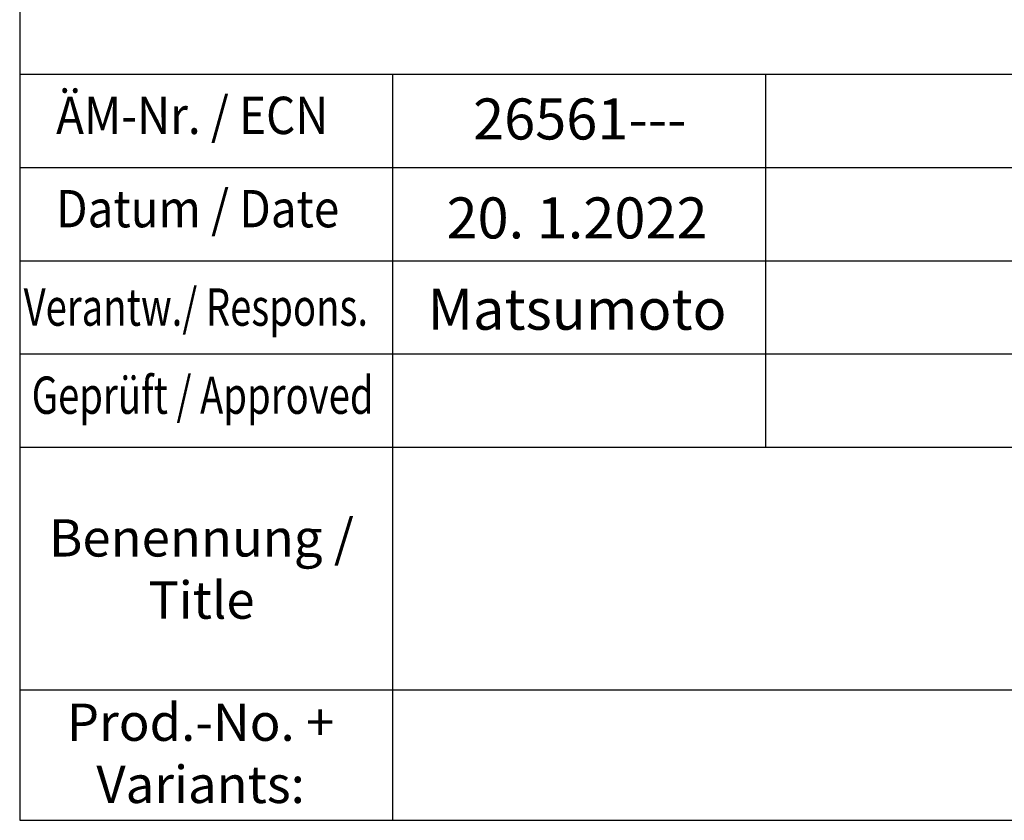
# Model space of a CAD drawing. Units: millimetres. Extents: x 7 to 203, y 5 to 291.
# Drawn here: x 7 to 59, y 5 to 48 of the extents above; entities that cross this region are included whole.
import ezdxf

# ---------------------------------------------------------------- set-up
doc = ezdxf.new("R2010")
doc.units = ezdxf.units.MM
doc.layers.add('DIN-ISO_Templates', color=7, linetype='Continuous')
doc.styles.add('SEACAD_Arial', font='arial.ttf')

msp = doc.modelspace()

# ---------------------------------------------------------------- linework, layer by layer
at = {"layer": 'DIN-ISO_Templates', "color": 7, "linetype": 'Continuous'}
for p, q in [((6.6, 291), (6.6, 5)), ((6.6, 45), (203.005, 45)), ((26.6, 45), (26.6, 5)), ((46.6, 45), (46.6, 25)), ((6.6, 40), (106.6, 40)), ((6.6, 35), (66.6, 35)), ((6.6, 30), (86.6, 30)), ((6.6, 25), (203.005, 25)), ((6.6, 12), (203.005, 12)), ((6.6, 5), (203.005, 5))]:
    msp.add_line(p, q, dxfattribs=at)

# ---------------------------------------------------------------- texts
at = {"layer": 'DIN-ISO_Templates', "char_height": 2, "attachment_point": 1, "style": 'SEACAD_Arial'}
for s, insert, width in [('{\\fArial|b0||i0||c0|p34;\\C7;\\H2.;\\W0.9;ÄM-Nr. / ECN}', (8.554, 43.792), 16), ('{\\fArial|b0||i0||c0|p34;\\C7;\\H2.;\\W0.9;Datum / Date}', (8.554, 38.792), 16), ('{\\fArial|b0||i0||c0|p34;\\C7;\\H2.;\\W0.752;Verantw./ Respons.}', (6.812, 33.516), 19), ('{\\fArial|b0||i0||c0|p34;\\C7;\\H2.;\\W0.752;Geprüft / Approved}', (7.244, 28.792), 18.39131)]:
    msp.add_mtext(s, dxfattribs=dict(at, insert=insert, width=width))
at = {"layer": 'DIN-ISO_Templates', "attachment_point": 5}
for s, insert, char_height, width in [('{\\fSolid Edge ISO|b0||i0||c0|p34;\\C7;\\H2.2;\\W1.;26561---}', (36.643, 42.6), 2.2, 18.9), ('{\\fSolid Edge ISO|b0||i0||c0|p34;\\C7;\\H2.2;\\W1.;20. 1.2022}', (36.491, 37.295), 2.2, 18.9), ('{\\fSolid Edge ISO|b0||i0||c0|p34;\\C7;\\H2.2;\\W1.;Matsumoto}', (36.491, 32.4), 2.2, 18.9), ('{\\fArial|b0||i0||c0|p34;\\C7;\\H2.;\\W1.;Benennung /\\P}{\\fArial|b0||i0||c0|p34;\\C7;\\H2.;\\W1.;Title}', (16.348, 18.475), 2, 17.37677), ('{\\fArial|b0||i0||c0|p34;\\C7;\\H2.;\\W1.;Prod.-No. +\\P}{\\fArial|b0||i0||c0|p34;\\C7;\\H2.;\\W1.;Variants:}', (16.302, 8.592), 2, 18.84595)]:
    msp.add_mtext(s, dxfattribs=dict(at, insert=insert, char_height=char_height, width=width))

doc.saveas('drawing.dxf')
